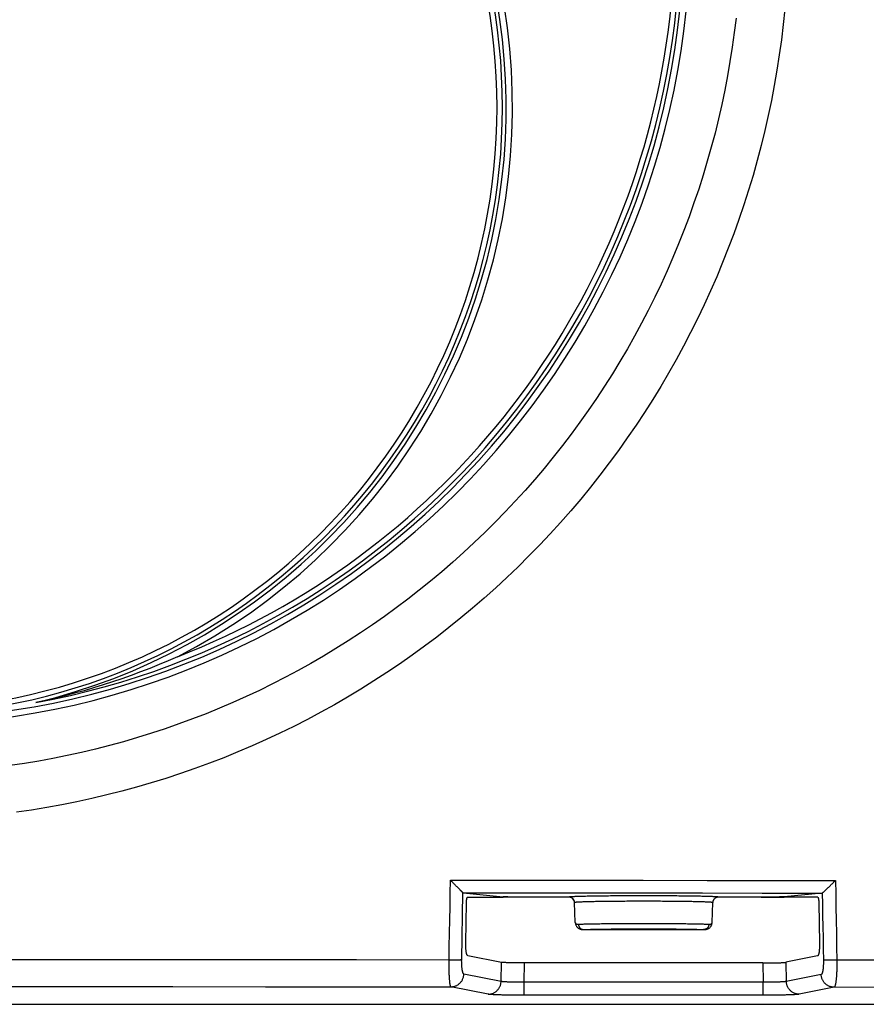
# Model space of a CAD drawing. Units: inches. Extents: x 64612 to 65662, y -15152 to -14124.
# Drawn here: x 65196 to 65198, y -14722 to -14719 of the extents above; entities that cross this region are included whole.
import ezdxf

# ---------------------------------------------------------------- set-up
doc = ezdxf.new("R2010")
doc.units = ezdxf.units.IN
doc.header["$MEASUREMENT"] = 0
doc.layers.add('PIPE', color=5, linetype='Continuous')

msp = doc.modelspace()

# ---------------------------------------------------------------- linework, layer by layer
at = {"layer": 'PIPE', "color": 0}
for p, q in [((65196.9762, -14721.6406), (65196.9793, -14721.4621)), ((65196.9802, -14721.4626), (65197.0867, -14721.4731)), ((65196.992, -14721.474), (65197.0867, -14721.474)), ((65197.0867, -14721.4731), (65197.0867, -14721.4731)), ((65197.0867, -14721.474), (65197.0867, -14721.4731)), ((65197.1482, -14721.474), (65197.0867, -14721.474)), ((65197.2626, -14721.474), (65197.1482, -14721.474)), ((65197.7755, -14721.474), (65197.6611, -14721.474)), ((65197.7755, -14721.474), (65197.837, -14721.474)), ((65197.9376, -14721.4632), (65197.837, -14721.4731)), ((65197.837, -14721.4731), (65197.837, -14721.474)), ((65197.926, -14721.474), (65197.837, -14721.474)), ((65196.9871, -14721.5962), (65196.9889, -14721.4896)), ((65197.2794, -14721.5418), (65197.2775, -14721.4885)), ((65197.2775, -14721.4885), (65197.2775, -14721.4885)), ((65197.6443, -14721.5418), (65197.6461, -14721.4885)), ((65197.6461, -14721.4885), (65197.6461, -14721.4885)), ((65197.929, -14721.4896), (65197.9309, -14721.5973)), ((65197.2794, -14721.5418), (65197.2794, -14721.5418)), ((65197.6443, -14721.5418), (65197.6443, -14721.5418)), ((65197.3008, -14721.5607), (65197.302, -14721.5606)), ((65197.3008, -14721.5607), (65197.3008, -14721.5607)), ((65197.3009, -14721.5607), (65197.302, -14721.5607)), ((65197.302, -14721.5606), (65197.6217, -14721.5606)), ((65197.302, -14721.5607), (65197.6217, -14721.5607)), ((65197.6217, -14721.5606), (65197.6229, -14721.5607)), ((65197.6217, -14721.5607), (65197.6228, -14721.5607)), ((65197.6229, -14721.5607), (65197.6229, -14721.5607)), ((65196.9922, -14721.6299), (65197.0825, -14721.6479)), ((65197.9258, -14721.631), (65197.8411, -14721.6479)), ((65197.0813, -14721.6989), (65197.0825, -14721.6479)), ((65197.1428, -14721.7009), (65197.144, -14721.6497)), ((65197.7796, -14721.6497), (65197.144, -14721.6497)), ((65197.7796, -14721.6497), (65197.7808, -14721.7009)), ((65197.8411, -14721.6479), (65197.8423, -14721.6989)), ((65197.0813, -14721.6989), (65196.9821, -14721.6792)), ((65197.9354, -14721.6804), (65197.8423, -14721.6989)), ((65197.7808, -14721.7009), (65197.1428, -14721.7009)), ((65197.0469, -14721.7331), (65196.9477, -14721.7133)), ((65197.7808, -14721.7359), (65197.1428, -14721.7359)), ((65197.9698, -14721.7146), (65197.8768, -14721.7331)), ((65189.9406, -14721.76), (65200.9847, -14721.76)), ((65191.0522, -14721.76), (65199.8732, -14721.76))]:
    msp.add_line(p, q, dxfattribs=at)
for points in [[(65197.8384, -14719.104), (65197.8342, -14719.145), (65197.8292, -14719.1858), (65197.8236, -14719.2266), (65197.8172, -14719.2672), (65197.8102, -14719.3078), (65197.8025, -14719.3481), (65197.794, -14719.3884), (65197.7849, -14719.4285), (65197.7751, -14719.4684), (65197.7646, -14719.5082), (65197.7535, -14719.5478), (65197.7417, -14719.5872), (65197.7291, -14719.6263), (65197.716, -14719.6653), (65197.7021, -14719.7039), (65197.6876, -14719.7424), (65197.6725, -14719.7806), (65197.6567, -14719.8185), (65197.6402, -14719.8562), (65197.6231, -14719.8935), (65197.6054, -14719.9306), (65197.587, -14719.9673), (65197.5681, -14720.0038), (65197.5484, -14720.0398), (65197.5282, -14720.0756), (65197.5074, -14720.111), (65197.486, -14720.146), (65197.4639, -14720.1806), (65197.4413, -14720.2149), (65197.4181, -14720.2487), (65197.3944, -14720.2822), (65197.37, -14720.3152), (65197.3451, -14720.3478), (65197.3197, -14720.38), (65197.2937, -14720.4118), (65197.2671, -14720.443), (65197.24, -14720.4739), (65197.2125, -14720.5042), (65197.1843, -14720.5341), (65197.1557, -14720.5635), (65197.1266, -14720.5923), (65197.097, -14720.6207), (65197.0669, -14720.6486), (65197.0364, -14720.6759), (65197.0054, -14720.7027), (65196.9739, -14720.729), (65196.942, -14720.7547), (65196.9097, -14720.7799), (65196.8769, -14720.8045), (65196.8437, -14720.8285), (65196.8101, -14720.852), (65196.7762, -14720.8749), (65196.7418, -14720.8972), (65196.7071, -14720.9188), (65196.672, -14720.9399), (65196.6365, -14720.9604), (65196.6007, -14720.9803), (65196.5646, -14720.9996), (65196.5281, -14721.0182), (65196.4914, -14721.0362), (65196.4543, -14721.0536), (65196.4169, -14721.0703), (65196.3792, -14721.0864), (65196.3413, -14721.1018), (65196.3031, -14721.1166), (65196.2647, -14721.1307), (65196.2261, -14721.1442), (65196.1872, -14721.157), (65196.1481, -14721.1691), (65196.1088, -14721.1805), (65196.0693, -14721.1913), (65196.0297, -14721.2014), (65195.9898, -14721.2108), (65195.9498, -14721.2195), (65195.9097, -14721.2275), (65195.8694, -14721.2349), (65195.829, -14721.2415), (65195.7885, -14721.2475)], [(65197.7081, -14719.1279), (65197.7034, -14719.1667), (65197.698, -14719.2053), (65197.692, -14719.2439), (65197.6853, -14719.2824), (65197.678, -14719.3207), (65197.67, -14719.3589), (65197.6614, -14719.3969), (65197.6521, -14719.4348), (65197.6421, -14719.4726), (65197.6316, -14719.5101), (65197.6203, -14719.5475), (65197.6085, -14719.5846), (65197.596, -14719.6215), (65197.5829, -14719.6583), (65197.5692, -14719.6947), (65197.5548, -14719.731), (65197.5398, -14719.767), (65197.5243, -14719.8027), (65197.5081, -14719.8381), (65197.4913, -14719.8733), (65197.4739, -14719.9081), (65197.4559, -14719.9427), (65197.4373, -14719.9769), (65197.4182, -14720.0108), (65197.3985, -14720.0444), (65197.3782, -14720.0776), (65197.3573, -14720.1105), (65197.3359, -14720.143), (65197.3139, -14720.1751), (65197.2914, -14720.2068), (65197.2684, -14720.2382), (65197.2448, -14720.2691), (65197.2207, -14720.2996), (65197.1961, -14720.3298), (65197.171, -14720.3594), (65197.1453, -14720.3887), (65197.1192, -14720.4175), (65197.0926, -14720.4458), (65197.0655, -14720.4737), (65197.0379, -14720.5011), (65197.0099, -14720.528), (65196.9814, -14720.5544), (65196.9525, -14720.5804), (65196.9232, -14720.6058), (65196.8934, -14720.6307), (65196.8632, -14720.6551), (65196.8325, -14720.679), (65196.8015, -14720.7023), (65196.7701, -14720.7251), (65196.7383, -14720.7474), (65196.7061, -14720.7691), (65196.6736, -14720.7903), (65196.6407, -14720.8108), (65196.6075, -14720.8308), (65196.574, -14720.8503), (65196.5401, -14720.8691), (65196.5059, -14720.8874), (65196.4713, -14720.9051), (65196.4365, -14720.9222), (65196.4014, -14720.9386), (65196.366, -14720.9545), (65196.3304, -14720.9698), (65196.2945, -14720.9844), (65196.2583, -14720.9984), (65196.222, -14721.0118), (65196.1854, -14721.0246), (65196.1486, -14721.0367), (65196.1116, -14721.0482), (65196.0744, -14721.0591), (65196.037, -14721.0693), (65195.9995, -14721.0789), (65195.9617, -14721.0878), (65195.9239, -14721.0961), (65195.8859, -14721.1037), (65195.8477, -14721.1107), (65195.8095, -14721.117), (65195.7711, -14721.1226)], [(65196.218, -14720.8326), (65196.1936, -14720.8432), (65196.1691, -14720.8535), (65196.1445, -14720.8635), (65196.1197, -14720.8731), (65196.0948, -14720.8823), (65196.0698, -14720.8912), (65196.0446, -14720.8997), (65196.0194, -14720.9078), (65195.9941, -14720.9156), (65195.9687, -14720.923), (65195.9432, -14720.93), (65195.9176, -14720.9367), (65195.8919, -14720.943), (65195.8662, -14720.949), (65195.8404, -14720.9545)], [(65196.9426, -14721.641), (65196.9432, -14721.6056), (65196.9439, -14721.5703), (65196.9445, -14721.5349), (65196.9451, -14721.4995), (65196.9457, -14721.4642), (65196.9464, -14721.4288)], [(65196.9464, -14721.4288), (65197.1176, -14721.4289), (65197.2888, -14721.429), (65197.46, -14721.4291), (65197.6312, -14721.4292), (65197.8024, -14721.4293), (65197.9735, -14721.4294)], [(65196.9793, -14721.4621), (65196.979, -14721.4618), (65196.9786, -14721.4615), (65196.9782, -14721.4611), (65196.9778, -14721.4606), (65196.9773, -14721.4601), (65196.9767, -14721.4595), (65196.9761, -14721.4589), (65196.9755, -14721.4583), (65196.9748, -14721.4576), (65196.9741, -14721.4569), (65196.9734, -14721.4562), (65196.9726, -14721.4554), (65196.9718, -14721.4546), (65196.971, -14721.4538), (65196.9702, -14721.453), (65196.9693, -14721.4521), (65196.9684, -14721.4512), (65196.9675, -14721.4503), (65196.9666, -14721.4494), (65196.9657, -14721.4484), (65196.9647, -14721.4475), (65196.9638, -14721.4465), (65196.9628, -14721.4455), (65196.9618, -14721.4445), (65196.9608, -14721.4435), (65196.9598, -14721.4425), (65196.9588, -14721.4415), (65196.9578, -14721.4404), (65196.9568, -14721.4394), (65196.9557, -14721.4383), (65196.9547, -14721.4373), (65196.9537, -14721.4362), (65196.9526, -14721.4352), (65196.9516, -14721.4341), (65196.9505, -14721.4331), (65196.9495, -14721.432), (65196.9484, -14721.4309), (65196.9474, -14721.4299), (65196.9464, -14721.4288)], [(65197.9381, -14721.463), (65197.9384, -14721.4628), (65197.9388, -14721.4626), (65197.9392, -14721.4623), (65197.9396, -14721.4619), (65197.9401, -14721.4615), (65197.9407, -14721.4611), (65197.9413, -14721.4606), (65197.9419, -14721.46), (65197.9426, -14721.4594), (65197.9433, -14721.4588), (65197.944, -14721.4582), (65197.9447, -14721.4575), (65197.9455, -14721.4568), (65197.9463, -14721.456), (65197.9472, -14721.4553), (65197.948, -14721.4545), (65197.9489, -14721.4537), (65197.9498, -14721.4528), (65197.9507, -14721.452), (65197.9516, -14721.4511), (65197.9525, -14721.4502), (65197.9534, -14721.4493), (65197.9544, -14721.4484), (65197.9554, -14721.4475), (65197.9563, -14721.4465), (65197.9573, -14721.4456), (65197.9583, -14721.4446), (65197.9593, -14721.4436), (65197.9603, -14721.4426), (65197.9613, -14721.4416), (65197.9623, -14721.4406), (65197.9633, -14721.4396), (65197.9644, -14721.4386), (65197.9654, -14721.4376), (65197.9664, -14721.4366), (65197.9674, -14721.4356), (65197.9684, -14721.4345), (65197.9695, -14721.4335), (65197.9705, -14721.4325), (65197.9715, -14721.4315), (65197.9725, -14721.4304), (65197.9735, -14721.4294)], [(65197.9735, -14721.4294), (65197.9741, -14721.4649), (65197.9747, -14721.5004), (65197.9753, -14721.5358), (65197.976, -14721.5713), (65197.9766, -14721.6068), (65197.9772, -14721.6423)], [(65196.9802, -14721.4626), (65196.9801, -14721.4626), (65196.98, -14721.4625), (65196.9799, -14721.4625), (65196.9798, -14721.4625), (65196.9797, -14721.4624), (65196.9796, -14721.4624), (65196.9795, -14721.4623), (65196.9794, -14721.4622), (65196.9793, -14721.4621)], [(65196.9802, -14721.4626), (65197.1398, -14721.4627), (65197.2994, -14721.4627), (65197.459, -14721.4628), (65197.6186, -14721.4629), (65197.7781, -14721.463), (65197.9376, -14721.4632)], [(65196.9889, -14721.4896), (65196.9889, -14721.4888), (65196.989, -14721.488), (65196.989, -14721.4872), (65196.989, -14721.4864), (65196.9891, -14721.4856), (65196.9891, -14721.4849), (65196.9892, -14721.4841), (65196.9893, -14721.4834), (65196.9893, -14721.4826), (65196.9894, -14721.4819), (65196.9895, -14721.4812), (65196.9896, -14721.4806), (65196.9897, -14721.4799), (65196.9898, -14721.4793), (65196.9899, -14721.4787), (65196.99, -14721.4781), (65196.9902, -14721.4776), (65196.9903, -14721.4771), (65196.9904, -14721.4766), (65196.9905, -14721.4762), (65196.9907, -14721.4758), (65196.9908, -14721.4754), (65196.9909, -14721.4751), (65196.9911, -14721.4748), (65196.9912, -14721.4746), (65196.9914, -14721.4744), (65196.9915, -14721.4742), (65196.9917, -14721.4741), (65196.9918, -14721.4741), (65196.992, -14721.474)], [(65197.1482, -14721.474), (65197.1455, -14721.474), (65197.1429, -14721.474), (65197.1403, -14721.474), (65197.1377, -14721.474), (65197.1351, -14721.474), (65197.1325, -14721.474), (65197.13, -14721.474), (65197.1274, -14721.474), (65197.125, -14721.474), (65197.1225, -14721.4739), (65197.1201, -14721.4739), (65197.1178, -14721.4739), (65197.1155, -14721.4739), (65197.1133, -14721.4739), (65197.1111, -14721.4738), (65197.1091, -14721.4738), (65197.107, -14721.4738), (65197.1051, -14721.4737), (65197.1032, -14721.4737), (65197.1014, -14721.4737), (65197.0997, -14721.4736), (65197.0981, -14721.4736), (65197.0965, -14721.4736), (65197.0951, -14721.4735), (65197.0938, -14721.4735), (65197.0925, -14721.4734), (65197.0914, -14721.4734), (65197.0903, -14721.4734), (65197.0894, -14721.4733), (65197.0885, -14721.4733), (65197.0878, -14721.4732), (65197.0872, -14721.4732), (65197.0867, -14721.4731)], [(65197.4618, -14721.4706), (65197.4558, -14721.4706), (65197.4497, -14721.4706), (65197.4436, -14721.4706), (65197.4375, -14721.4706), (65197.4315, -14721.4706), (65197.4254, -14721.4706), (65197.4194, -14721.4706), (65197.4134, -14721.4707), (65197.4075, -14721.4707), (65197.4016, -14721.4707), (65197.3957, -14721.4708), (65197.39, -14721.4708), (65197.3843, -14721.4708), (65197.3787, -14721.4709), (65197.3731, -14721.4709), (65197.3677, -14721.471), (65197.3623, -14721.471), (65197.3571, -14721.4711), (65197.3519, -14721.4711), (65197.3468, -14721.4712), (65197.3419, -14721.4713), (65197.337, -14721.4713), (65197.3323, -14721.4714), (65197.3277, -14721.4715), (65197.3232, -14721.4715), (65197.3189, -14721.4716), (65197.3147, -14721.4717), (65197.3106, -14721.4718), (65197.3067, -14721.4719), (65197.3029, -14721.4719), (65197.2993, -14721.472), (65197.2958, -14721.4721), (65197.2925, -14721.4722), (65197.2893, -14721.4723), (65197.2863, -14721.4724), (65197.2835, -14721.4725), (65197.2809, -14721.4726), (65197.2784, -14721.4727), (65197.2761, -14721.4728), (65197.2739, -14721.4729), (65197.272, -14721.473), (65197.2702, -14721.4731), (65197.2686, -14721.4732), (65197.2672, -14721.4733), (65197.266, -14721.4734), (65197.2649, -14721.4735), (65197.2641, -14721.4736), (65197.2634, -14721.4737), (65197.2629, -14721.4738), (65197.2627, -14721.4739), (65197.2626, -14721.474)], [(65197.2635, -14721.4741), (65197.2634, -14721.4741), (65197.2626, -14721.474)], [(65197.2775, -14721.4876), (65197.2774, -14721.4868), (65197.2772, -14721.486), (65197.277, -14721.4851), (65197.2768, -14721.4843), (65197.2765, -14721.4835), (65197.2762, -14721.4827), (65197.2758, -14721.482), (65197.2754, -14721.4812), (65197.2749, -14721.4805), (65197.2744, -14721.4798), (65197.2739, -14721.4792), (65197.2733, -14721.4786), (65197.2727, -14721.478), (65197.272, -14721.4774), (65197.2713, -14721.4769), (65197.2706, -14721.4764), (65197.2699, -14721.476), (65197.2691, -14721.4756), (65197.2684, -14721.4752), (65197.2676, -14721.4749), (65197.2668, -14721.4746), (65197.2659, -14721.4744), (65197.2651, -14721.4743), (65197.2643, -14721.4741), (65197.2635, -14721.4741)], [(65197.6611, -14721.474), (65197.661, -14721.4739), (65197.6607, -14721.4738), (65197.6603, -14721.4737), (65197.6596, -14721.4736), (65197.6587, -14721.4735), (65197.6577, -14721.4734), (65197.6565, -14721.4733), (65197.6551, -14721.4732), (65197.6535, -14721.4731), (65197.6517, -14721.473), (65197.6497, -14721.4729), (65197.6476, -14721.4728), (65197.6453, -14721.4727), (65197.6428, -14721.4726), (65197.6402, -14721.4725), (65197.6373, -14721.4724), (65197.6344, -14721.4723), (65197.6312, -14721.4722), (65197.6279, -14721.4721), (65197.6244, -14721.472), (65197.6208, -14721.4719), (65197.617, -14721.4719), (65197.6131, -14721.4718), (65197.609, -14721.4717), (65197.6048, -14721.4716), (65197.6005, -14721.4715), (65197.596, -14721.4715), (65197.5914, -14721.4714), (65197.5866, -14721.4713), (65197.5818, -14721.4713), (65197.5769, -14721.4712), (65197.5718, -14721.4711), (65197.5666, -14721.4711), (65197.5614, -14721.471), (65197.556, -14721.471), (65197.5505, -14721.4709), (65197.545, -14721.4709), (65197.5394, -14721.4708), (65197.5337, -14721.4708), (65197.5279, -14721.4708), (65197.5221, -14721.4707), (65197.5162, -14721.4707), (65197.5103, -14721.4707), (65197.5043, -14721.4706), (65197.4982, -14721.4706), (65197.4922, -14721.4706), (65197.4861, -14721.4706), (65197.4801, -14721.4706), (65197.474, -14721.4706), (65197.4679, -14721.4706), (65197.4618, -14721.4706)], [(65197.6611, -14721.474), (65197.6603, -14721.4741), (65197.6594, -14721.4741), (65197.6586, -14721.4743), (65197.6577, -14721.4744), (65197.6569, -14721.4746), (65197.6561, -14721.4749), (65197.6553, -14721.4752), (65197.6545, -14721.4756), (65197.6538, -14721.476), (65197.6531, -14721.4764), (65197.6523, -14721.4769), (65197.6517, -14721.4774), (65197.651, -14721.478), (65197.6504, -14721.4786), (65197.6498, -14721.4792), (65197.6493, -14721.4798), (65197.6488, -14721.4805), (65197.6483, -14721.4812), (65197.6479, -14721.482), (65197.6475, -14721.4827), (65197.6472, -14721.4835), (65197.6469, -14721.4843), (65197.6466, -14721.4851), (65197.6465, -14721.486), (65197.6463, -14721.4868), (65197.6462, -14721.4877), (65197.6461, -14721.4885)], [(65197.8351, -14721.4733), (65197.8343, -14721.4733), (65197.8334, -14721.4734), (65197.8323, -14721.4734), (65197.8312, -14721.4734), (65197.8299, -14721.4735), (65197.8286, -14721.4735), (65197.8271, -14721.4736), (65197.8256, -14721.4736), (65197.824, -14721.4736), (65197.8223, -14721.4737), (65197.8205, -14721.4737), (65197.8186, -14721.4737), (65197.8167, -14721.4738), (65197.8146, -14721.4738), (65197.8125, -14721.4738), (65197.8104, -14721.4739), (65197.8082, -14721.4739), (65197.8059, -14721.4739), (65197.8035, -14721.4739), (65197.8011, -14721.4739), (65197.7987, -14721.474), (65197.7962, -14721.474), (65197.7937, -14721.474), (65197.7912, -14721.474), (65197.7886, -14721.474), (65197.786, -14721.474), (65197.7834, -14721.474), (65197.7808, -14721.474), (65197.7781, -14721.474), (65197.7755, -14721.474)], [(65197.837, -14721.4731), (65197.8365, -14721.4732), (65197.8359, -14721.4732), (65197.8351, -14721.4733)], [(65197.926, -14721.474), (65197.9262, -14721.4741), (65197.9263, -14721.4741), (65197.9264, -14721.4742), (65197.9266, -14721.4744), (65197.9267, -14721.4746), (65197.9269, -14721.4748), (65197.927, -14721.4751), (65197.9271, -14721.4754), (65197.9273, -14721.4758), (65197.9274, -14721.4761), (65197.9275, -14721.4766), (65197.9277, -14721.477), (65197.9278, -14721.4775), (65197.9279, -14721.4781), (65197.928, -14721.4786), (65197.9281, -14721.4792), (65197.9282, -14721.4799), (65197.9283, -14721.4805), (65197.9284, -14721.4812), (65197.9285, -14721.4819), (65197.9286, -14721.4826), (65197.9287, -14721.4833), (65197.9287, -14721.4841), (65197.9288, -14721.4848), (65197.9289, -14721.4856), (65197.9289, -14721.4864), (65197.9289, -14721.4872), (65197.929, -14721.488), (65197.929, -14721.4888), (65197.929, -14721.4896)], [(65197.9381, -14721.463), (65197.9381, -14721.463), (65197.938, -14721.4631), (65197.938, -14721.4631), (65197.9379, -14721.4631), (65197.9379, -14721.4631), (65197.9378, -14721.4631), (65197.9377, -14721.4631), (65197.9377, -14721.4632), (65197.9376, -14721.4632)], [(65197.9381, -14721.463), (65197.9386, -14721.4928), (65197.9392, -14721.5227), (65197.9397, -14721.5525), (65197.9402, -14721.5823), (65197.9407, -14721.6121), (65197.9412, -14721.6419)], [(65197.4618, -14721.485), (65197.4562, -14721.485), (65197.4506, -14721.485), (65197.445, -14721.4851), (65197.4394, -14721.4851), (65197.4337, -14721.4851), (65197.4281, -14721.4851), (65197.4226, -14721.4851), (65197.417, -14721.4851), (65197.4115, -14721.4852), (65197.4061, -14721.4852), (65197.4007, -14721.4852), (65197.3953, -14721.4853), (65197.3901, -14721.4853), (65197.3849, -14721.4854), (65197.3798, -14721.4854), (65197.3747, -14721.4855), (65197.3698, -14721.4855), (65197.3649, -14721.4856), (65197.3601, -14721.4856), (65197.3554, -14721.4857), (65197.3508, -14721.4857), (65197.3464, -14721.4858), (65197.342, -14721.4859), (65197.3377, -14721.4859), (65197.3336, -14721.486), (65197.3296, -14721.4861), (65197.3257, -14721.4862), (65197.3219, -14721.4863), (65197.3183, -14721.4863), (65197.3148, -14721.4864), (65197.3114, -14721.4865), (65197.3082, -14721.4866), (65197.3052, -14721.4867), (65197.3023, -14721.4868), (65197.2995, -14721.4869), (65197.2969, -14721.487), (65197.2944, -14721.4871), (65197.2921, -14721.4872), (65197.29, -14721.4873), (65197.288, -14721.4874), (65197.2862, -14721.4875), (65197.2846, -14721.4876), (65197.2831, -14721.4877), (65197.2818, -14721.4878), (65197.2807, -14721.4879), (65197.2797, -14721.488), (65197.2789, -14721.4881), (65197.2783, -14721.4882), (65197.2779, -14721.4883), (65197.2776, -14721.4884), (65197.2775, -14721.4885)], [(65197.2775, -14721.4885), (65197.2775, -14721.4877), (65197.2775, -14721.4876)], [(65197.6461, -14721.4885), (65197.6461, -14721.4884), (65197.6458, -14721.4883), (65197.6454, -14721.4882), (65197.6447, -14721.4881), (65197.644, -14721.488), (65197.643, -14721.4879), (65197.6419, -14721.4878), (65197.6406, -14721.4877), (65197.6391, -14721.4876), (65197.6375, -14721.4875), (65197.6357, -14721.4874), (65197.6337, -14721.4873), (65197.6316, -14721.4872), (65197.6293, -14721.4871), (65197.6268, -14721.487), (65197.6242, -14721.4869), (65197.6214, -14721.4868), (65197.6185, -14721.4867), (65197.6154, -14721.4866), (65197.6122, -14721.4865), (65197.6089, -14721.4864), (65197.6054, -14721.4863), (65197.6018, -14721.4863), (65197.598, -14721.4862), (65197.5941, -14721.4861), (65197.5901, -14721.486), (65197.5859, -14721.4859), (65197.5817, -14721.4859), (65197.5773, -14721.4858), (65197.5728, -14721.4857), (65197.5682, -14721.4857), (65197.5636, -14721.4856), (65197.5588, -14721.4856), (65197.5539, -14721.4855), (65197.549, -14721.4855), (65197.5439, -14721.4854), (65197.5388, -14721.4854), (65197.5336, -14721.4853), (65197.5283, -14721.4853), (65197.523, -14721.4852), (65197.5176, -14721.4852), (65197.5121, -14721.4852), (65197.5066, -14721.4851), (65197.5011, -14721.4851), (65197.4955, -14721.4851), (65197.4899, -14721.4851), (65197.4843, -14721.4851), (65197.4787, -14721.4851), (65197.4731, -14721.485), (65197.4675, -14721.485), (65197.4618, -14721.485)], [(65197.2794, -14721.5418), (65197.2794, -14721.5425), (65197.2796, -14721.5438), (65197.2798, -14721.5451), (65197.2801, -14721.5464), (65197.2805, -14721.5477), (65197.281, -14721.5489), (65197.2815, -14721.5501), (65197.2822, -14721.5513), (65197.2829, -14721.5524), (65197.2838, -14721.5535), (65197.2847, -14721.5545), (65197.2857, -14721.5555), (65197.2868, -14721.5564), (65197.2879, -14721.5572), (65197.289, -14721.5579), (65197.2902, -14721.5585), (65197.2914, -14721.559), (65197.2927, -14721.5595), (65197.2939, -14721.5598), (65197.2951, -14721.5601), (65197.2964, -14721.5604), (65197.2976, -14721.5605), (65197.2988, -14721.5606), (65197.3, -14721.5607), (65197.3008, -14721.5607)], [(65197.2794, -14721.5418), (65197.2794, -14721.5423), (65197.2796, -14721.543), (65197.2799, -14721.5437), (65197.2803, -14721.5443), (65197.2808, -14721.5448), (65197.2814, -14721.5452), (65197.2821, -14721.5456), (65197.283, -14721.5459), (65197.284, -14721.5461), (65197.2851, -14721.5462), (65197.2863, -14721.5462), (65197.2877, -14721.5462)], [(65197.2877, -14721.5462), (65197.2894, -14721.5461), (65197.2912, -14721.546), (65197.2933, -14721.5459), (65197.2954, -14721.5458), (65197.2978, -14721.5458), (65197.3002, -14721.5457), (65197.3029, -14721.5456), (65197.3056, -14721.5455), (65197.3085, -14721.5455), (65197.3116, -14721.5454), (65197.3148, -14721.5453), (65197.3181, -14721.5452), (65197.3216, -14721.5452), (65197.3252, -14721.5451), (65197.3289, -14721.545), (65197.3327, -14721.545), (65197.3367, -14721.5449), (65197.3407, -14721.5449), (65197.3449, -14721.5448), (65197.3492, -14721.5447), (65197.3536, -14721.5447), (65197.3581, -14721.5446), (65197.3627, -14721.5446), (65197.3673, -14721.5445), (65197.3721, -14721.5445), (65197.377, -14721.5445), (65197.3819, -14721.5444), (65197.3869, -14721.5444), (65197.3919, -14721.5443), (65197.3971, -14721.5443), (65197.4023, -14721.5443), (65197.4075, -14721.5442), (65197.4128, -14721.5442), (65197.4181, -14721.5442), (65197.4235, -14721.5442), (65197.4289, -14721.5442), (65197.4344, -14721.5441), (65197.4398, -14721.5441), (65197.4453, -14721.5441), (65197.4508, -14721.5441), (65197.4563, -14721.5441), (65197.4618, -14721.5441)], [(65197.2877, -14721.5462), (65197.2877, -14721.5471), (65197.2879, -14721.5481), (65197.288, -14721.549), (65197.2883, -14721.5499), (65197.2886, -14721.5508), (65197.2889, -14721.5517), (65197.2893, -14721.5526), (65197.2898, -14721.5534), (65197.2903, -14721.5542), (65197.2908, -14721.555), (65197.2914, -14721.5557), (65197.2921, -14721.5564), (65197.2927, -14721.5571), (65197.2935, -14721.5576), (65197.2942, -14721.5582), (65197.295, -14721.5587), (65197.2958, -14721.5591), (65197.2966, -14721.5595), (65197.2975, -14721.5599), (65197.2984, -14721.5601), (65197.2993, -14721.5604), (65197.3002, -14721.5605), (65197.3011, -14721.5606), (65197.302, -14721.5606)], [(65197.4618, -14721.5441), (65197.4674, -14721.5441), (65197.4729, -14721.5441), (65197.4784, -14721.5441), (65197.4839, -14721.5441), (65197.4893, -14721.5441), (65197.4948, -14721.5442), (65197.5002, -14721.5442), (65197.5056, -14721.5442), (65197.5109, -14721.5442), (65197.5162, -14721.5442), (65197.5214, -14721.5443), (65197.5266, -14721.5443), (65197.5317, -14721.5443), (65197.5368, -14721.5444), (65197.5418, -14721.5444), (65197.5467, -14721.5445), (65197.5516, -14721.5445), (65197.5563, -14721.5445), (65197.561, -14721.5446), (65197.5656, -14721.5446), (65197.5701, -14721.5447), (65197.5745, -14721.5447), (65197.5788, -14721.5448), (65197.5829, -14721.5449), (65197.587, -14721.5449), (65197.591, -14721.545), (65197.5948, -14721.545), (65197.5985, -14721.5451), (65197.6021, -14721.5452), (65197.6056, -14721.5452), (65197.6089, -14721.5453), (65197.6121, -14721.5454), (65197.6151, -14721.5455), (65197.6181, -14721.5455), (65197.6208, -14721.5456), (65197.6234, -14721.5457), (65197.6259, -14721.5458), (65197.6283, -14721.5458), (65197.6304, -14721.5459), (65197.6324, -14721.546), (65197.6343, -14721.5461), (65197.636, -14721.5462)], [(65197.636, -14721.5462), (65197.6359, -14721.5471), (65197.6358, -14721.5481), (65197.6356, -14721.549), (65197.6354, -14721.5499), (65197.6351, -14721.5508), (65197.6348, -14721.5517), (65197.6344, -14721.5526), (65197.6339, -14721.5534), (65197.6334, -14721.5542), (65197.6329, -14721.555), (65197.6323, -14721.5557), (65197.6316, -14721.5564), (65197.6309, -14721.5571), (65197.6302, -14721.5576), (65197.6295, -14721.5582), (65197.6287, -14721.5587), (65197.6279, -14721.5591), (65197.627, -14721.5595), (65197.6262, -14721.5599), (65197.6253, -14721.5601), (65197.6244, -14721.5604), (65197.6235, -14721.5605), (65197.6226, -14721.5606), (65197.6217, -14721.5606)], [(65197.6249, -14721.5606), (65197.6261, -14721.5605), (65197.6273, -14721.5604), (65197.6286, -14721.5601), (65197.6298, -14721.5598), (65197.631, -14721.5595), (65197.6322, -14721.559), (65197.6335, -14721.5585), (65197.6347, -14721.5579), (65197.6358, -14721.5572), (65197.6369, -14721.5564), (65197.638, -14721.5555), (65197.639, -14721.5545), (65197.6399, -14721.5535), (65197.6407, -14721.5524), (65197.6415, -14721.5513), (65197.6422, -14721.5501), (65197.6427, -14721.5489), (65197.6432, -14721.5477), (65197.6436, -14721.5464), (65197.6439, -14721.5451), (65197.6441, -14721.5438), (65197.6442, -14721.5425), (65197.6443, -14721.5418)], [(65197.636, -14721.5462), (65197.6374, -14721.5462), (65197.6386, -14721.5462), (65197.6397, -14721.5461), (65197.6407, -14721.5459), (65197.6415, -14721.5456), (65197.6423, -14721.5452), (65197.6429, -14721.5448), (65197.6434, -14721.5443), (65197.6438, -14721.5437), (65197.6441, -14721.543), (65197.6442, -14721.5423), (65197.6443, -14721.5418)], [(65197.302, -14721.5606), (65197.3036, -14721.5606), (65197.3053, -14721.5605), (65197.3071, -14721.5604), (65197.3091, -14721.5603), (65197.3112, -14721.5602), (65197.3135, -14721.5602), (65197.3159, -14721.5601), (65197.3185, -14721.56), (65197.3211, -14721.5599), (65197.3239, -14721.5598), (65197.3269, -14721.5598), (65197.3299, -14721.5597), (65197.3331, -14721.5596), (65197.3364, -14721.5596), (65197.3398, -14721.5595), (65197.3433, -14721.5594), (65197.347, -14721.5594), (65197.3507, -14721.5593), (65197.3545, -14721.5593), (65197.3585, -14721.5592), (65197.3625, -14721.5592), (65197.3666, -14721.5591), (65197.3708, -14721.5591), (65197.3751, -14721.559), (65197.3795, -14721.559), (65197.3839, -14721.5589), (65197.3884, -14721.5589), (65197.393, -14721.5588), (65197.3977, -14721.5588), (65197.4024, -14721.5588), (65197.4071, -14721.5587), (65197.412, -14721.5587), (65197.4168, -14721.5587), (65197.4217, -14721.5587), (65197.4267, -14721.5586), (65197.4316, -14721.5586), (65197.4366, -14721.5586), (65197.4416, -14721.5586), (65197.4467, -14721.5586), (65197.4517, -14721.5586), (65197.4568, -14721.5586), (65197.4618, -14721.5586)], [(65197.4618, -14721.5586), (65197.4669, -14721.5586), (65197.472, -14721.5586), (65197.477, -14721.5586), (65197.482, -14721.5586), (65197.4871, -14721.5586), (65197.4921, -14721.5586), (65197.497, -14721.5586), (65197.502, -14721.5587), (65197.5069, -14721.5587), (65197.5117, -14721.5587), (65197.5165, -14721.5587), (65197.5213, -14721.5588), (65197.526, -14721.5588), (65197.5307, -14721.5588), (65197.5352, -14721.5589), (65197.5398, -14721.5589), (65197.5442, -14721.559), (65197.5486, -14721.559), (65197.5529, -14721.5591), (65197.5571, -14721.5591), (65197.5612, -14721.5592), (65197.5652, -14721.5592), (65197.5692, -14721.5593), (65197.573, -14721.5593), (65197.5767, -14721.5594), (65197.5804, -14721.5594), (65197.5839, -14721.5595), (65197.5873, -14721.5596), (65197.5906, -14721.5596), (65197.5937, -14721.5597), (65197.5968, -14721.5598), (65197.5997, -14721.5598), (65197.6025, -14721.5599), (65197.6052, -14721.56), (65197.6078, -14721.5601), (65197.6102, -14721.5602), (65197.6124, -14721.5602), (65197.6146, -14721.5603), (65197.6166, -14721.5604), (65197.6184, -14721.5605), (65197.6201, -14721.5606), (65197.6217, -14721.5606)], [(65197.6229, -14721.5607), (65197.6236, -14721.5607), (65197.6249, -14721.5606)], [(65196.9922, -14721.6299), (65196.992, -14721.6298), (65196.9917, -14721.6297), (65196.9914, -14721.6294), (65196.9911, -14721.6291), (65196.9909, -14721.6287), (65196.9906, -14721.6283), (65196.9903, -14721.6277), (65196.9901, -14721.6271), (65196.9899, -14721.6265), (65196.9896, -14721.6258), (65196.9894, -14721.625), (65196.9892, -14721.6241), (65196.989, -14721.6232), (65196.9888, -14721.6222), (65196.9886, -14721.6212), (65196.9884, -14721.6201), (65196.9882, -14721.619), (65196.988, -14721.6178), (65196.9879, -14721.6166), (65196.9878, -14721.6153), (65196.9876, -14721.614), (65196.9875, -14721.6126), (65196.9874, -14721.6113), (65196.9873, -14721.6099), (65196.9872, -14721.6084), (65196.9872, -14721.6069), (65196.9871, -14721.6055), (65196.9871, -14721.6039), (65196.9871, -14721.6024), (65196.987, -14721.6008), (65196.987, -14721.5993), (65196.987, -14721.5977), (65196.9871, -14721.5962)], [(65197.9309, -14721.5973), (65197.9309, -14721.5989), (65197.9309, -14721.6005), (65197.9309, -14721.602), (65197.9309, -14721.6036), (65197.9309, -14721.6051), (65197.9308, -14721.6066), (65197.9308, -14721.6081), (65197.9307, -14721.6096), (65197.9306, -14721.6111), (65197.9305, -14721.6125), (65197.9304, -14721.6139), (65197.9303, -14721.6152), (65197.9302, -14721.6165), (65197.93, -14721.6178), (65197.9299, -14721.619), (65197.9297, -14721.6202), (65197.9296, -14721.6213), (65197.9294, -14721.6224), (65197.9292, -14721.6234), (65197.929, -14721.6244), (65197.9288, -14721.6253), (65197.9286, -14721.6262), (65197.9283, -14721.6269), (65197.9281, -14721.6277), (65197.9279, -14721.6283), (65197.9276, -14721.6289), (65197.9274, -14721.6294), (65197.9271, -14721.6299), (65197.9268, -14721.6303), (65197.9266, -14721.6306), (65197.9263, -14721.6308), (65197.926, -14721.631), (65197.9258, -14721.631)], [(65195.4627, -14721.6404), (65195.7094, -14721.6404), (65195.9561, -14721.6404), (65196.2027, -14721.6405), (65196.4494, -14721.6406), (65196.696, -14721.6408), (65196.9426, -14721.641)], [(65196.9426, -14721.641), (65196.9444, -14721.641), (65196.9462, -14721.6411), (65196.9479, -14721.6411), (65196.9497, -14721.6411), (65196.9514, -14721.6411), (65196.9531, -14721.6411), (65196.9547, -14721.6411), (65196.9564, -14721.6411), (65196.958, -14721.6411), (65196.9595, -14721.6411), (65196.961, -14721.6411), (65196.9625, -14721.6411), (65196.9639, -14721.6411), (65196.9652, -14721.6411), (65196.9665, -14721.6411), (65196.9677, -14721.6411), (65196.9689, -14721.641), (65196.97, -14721.641), (65196.971, -14721.641), (65196.9719, -14721.6409), (65196.9728, -14721.6409), (65196.9735, -14721.6409), (65196.9742, -14721.6408), (65196.9749, -14721.6408), (65196.9754, -14721.6407), (65196.9758, -14721.6407), (65196.9762, -14721.6406)], [(65196.9477, -14721.7133), (65196.9474, -14721.7132), (65196.9472, -14721.7129), (65196.9469, -14721.7125), (65196.9467, -14721.712), (65196.9465, -14721.7114), (65196.9463, -14721.7107), (65196.9461, -14721.7099), (65196.9458, -14721.709), (65196.9456, -14721.708), (65196.9454, -14721.7068), (65196.9452, -14721.7056), (65196.945, -14721.7043), (65196.9448, -14721.7028), (65196.9447, -14721.7013), (65196.9445, -14721.6997), (65196.9443, -14721.698), (65196.9442, -14721.6962), (65196.944, -14721.6943), (65196.9438, -14721.6923), (65196.9437, -14721.6903), (65196.9436, -14721.6882), (65196.9434, -14721.686), (65196.9433, -14721.6837), (65196.9432, -14721.6814), (65196.9431, -14721.679), (65196.943, -14721.6765), (65196.9429, -14721.674), (65196.9429, -14721.6715), (65196.9428, -14721.6689), (65196.9427, -14721.6662), (65196.9427, -14721.6635), (65196.9426, -14721.6608), (65196.9426, -14721.658), (65196.9426, -14721.6552), (65196.9426, -14721.6524), (65196.9426, -14721.6496), (65196.9426, -14721.6467), (65196.9426, -14721.6439), (65196.9426, -14721.641)], [(65196.9821, -14721.6792), (65196.9818, -14721.6791), (65196.9816, -14721.6789), (65196.9813, -14721.6787), (65196.981, -14721.6785), (65196.9808, -14721.6782), (65196.9805, -14721.6778), (65196.9803, -14721.6773), (65196.98, -14721.6769), (65196.9798, -14721.6763), (65196.9795, -14721.6757), (65196.9793, -14721.675), (65196.9791, -14721.6743), (65196.9789, -14721.6736), (65196.9786, -14721.6728), (65196.9784, -14721.6719), (65196.9782, -14721.671), (65196.978, -14721.67), (65196.9779, -14721.669), (65196.9777, -14721.668), (65196.9775, -14721.6669), (65196.9774, -14721.6658), (65196.9772, -14721.6646), (65196.9771, -14721.6634), (65196.9769, -14721.6621), (65196.9768, -14721.6609), (65196.9767, -14721.6596), (65196.9766, -14721.6582), (65196.9765, -14721.6569), (65196.9764, -14721.6555), (65196.9764, -14721.6541), (65196.9763, -14721.6526), (65196.9762, -14721.6512), (65196.9762, -14721.6497), (65196.9762, -14721.6482), (65196.9762, -14721.6467), (65196.9761, -14721.6452), (65196.9761, -14721.6437), (65196.9762, -14721.6421), (65196.9762, -14721.6406)], [(65197.144, -14721.6497), (65197.1414, -14721.6497), (65197.1388, -14721.6497), (65197.1361, -14721.6497), (65197.1335, -14721.6497), (65197.1309, -14721.6496), (65197.1284, -14721.6496), (65197.1258, -14721.6496), (65197.1233, -14721.6496), (65197.1208, -14721.6495), (65197.1184, -14721.6495), (65197.116, -14721.6495), (65197.1137, -14721.6494), (65197.1114, -14721.6494), (65197.1092, -14721.6493), (65197.107, -14721.6493), (65197.1049, -14721.6492), (65197.1029, -14721.6491), (65197.1009, -14721.6491), (65197.0991, -14721.649), (65197.0973, -14721.6489), (65197.0956, -14721.6489), (65197.0939, -14721.6488), (65197.0924, -14721.6487), (65197.091, -14721.6487), (65197.0896, -14721.6486), (65197.0884, -14721.6485), (65197.0872, -14721.6484), (65197.0862, -14721.6483), (65197.0852, -14721.6482), (65197.0844, -14721.6482), (65197.0837, -14721.6481), (65197.0831, -14721.648), (65197.0825, -14721.6479)], [(65197.7796, -14721.6497), (65197.7823, -14721.6497), (65197.7849, -14721.6497), (65197.7875, -14721.6497), (65197.7902, -14721.6497), (65197.7928, -14721.6496), (65197.7953, -14721.6496), (65197.7979, -14721.6496), (65197.8004, -14721.6496), (65197.8029, -14721.6495), (65197.8053, -14721.6495), (65197.8077, -14721.6495), (65197.81, -14721.6494), (65197.8123, -14721.6494), (65197.8145, -14721.6493), (65197.8167, -14721.6493), (65197.8188, -14721.6492), (65197.8208, -14721.6491), (65197.8227, -14721.6491), (65197.8246, -14721.649), (65197.8264, -14721.6489), (65197.8281, -14721.6489), (65197.8297, -14721.6488), (65197.8313, -14721.6487), (65197.8327, -14721.6487), (65197.8341, -14721.6486), (65197.8353, -14721.6485), (65197.8364, -14721.6484), (65197.8375, -14721.6483), (65197.8384, -14721.6482), (65197.8393, -14721.6482), (65197.84, -14721.6481), (65197.8406, -14721.648), (65197.8411, -14721.6479)], [(65197.9412, -14721.6419), (65197.9412, -14721.6434), (65197.9413, -14721.6449), (65197.9413, -14721.6464), (65197.9412, -14721.648), (65197.9412, -14721.6495), (65197.9412, -14721.651), (65197.9411, -14721.6524), (65197.9411, -14721.6539), (65197.941, -14721.6553), (65197.941, -14721.6567), (65197.9409, -14721.6581), (65197.9408, -14721.6595), (65197.9407, -14721.6608), (65197.9406, -14721.6621), (65197.9405, -14721.6634), (65197.9403, -14721.6647), (65197.9402, -14721.6659), (65197.94, -14721.667), (65197.9399, -14721.6682), (65197.9397, -14721.6693), (65197.9395, -14721.6703), (65197.9394, -14721.6713), (65197.9392, -14721.6723), (65197.939, -14721.6732), (65197.9388, -14721.674), (65197.9386, -14721.6748), (65197.9384, -14721.6756), (65197.9381, -14721.6763), (65197.9379, -14721.677), (65197.9377, -14721.6776), (65197.9374, -14721.6781), (65197.9372, -14721.6786), (65197.9369, -14721.679), (65197.9367, -14721.6794), (65197.9364, -14721.6797), (65197.9362, -14721.68), (65197.9359, -14721.6802), (65197.9356, -14721.6803), (65197.9354, -14721.6804)], [(65197.9772, -14721.6423), (65197.9755, -14721.6423), (65197.9738, -14721.6423), (65197.9722, -14721.6423), (65197.9705, -14721.6424), (65197.9688, -14721.6424), (65197.9672, -14721.6424), (65197.9656, -14721.6424), (65197.964, -14721.6424), (65197.9624, -14721.6424), (65197.9609, -14721.6424), (65197.9594, -14721.6424), (65197.9579, -14721.6424), (65197.9565, -14721.6424), (65197.9551, -14721.6424), (65197.9538, -14721.6424), (65197.9525, -14721.6424), (65197.9513, -14721.6424), (65197.9501, -14721.6423), (65197.949, -14721.6423), (65197.9479, -14721.6423), (65197.9469, -14721.6423), (65197.946, -14721.6422), (65197.9452, -14721.6422), (65197.9444, -14721.6421), (65197.9437, -14721.6421), (65197.943, -14721.6421), (65197.9424, -14721.642), (65197.942, -14721.642), (65197.9416, -14721.6419), (65197.9412, -14721.6419)], [(65197.9772, -14721.6423), (65197.9772, -14721.6451), (65197.9772, -14721.648), (65197.9772, -14721.6509), (65197.9772, -14721.6537), (65197.9771, -14721.6565), (65197.9771, -14721.6593), (65197.977, -14721.6621), (65197.977, -14721.6648), (65197.9769, -14721.6675), (65197.9768, -14721.6702), (65197.9767, -14721.6728), (65197.9766, -14721.6753), (65197.9764, -14721.6778), (65197.9763, -14721.6803), (65197.9761, -14721.6827), (65197.976, -14721.685), (65197.9758, -14721.6873), (65197.9756, -14721.6895), (65197.9754, -14721.6916), (65197.9752, -14721.6936), (65197.975, -14721.6956), (65197.9747, -14721.6975), (65197.9745, -14721.6993), (65197.9743, -14721.701), (65197.974, -14721.7026), (65197.9737, -14721.7041), (65197.9735, -14721.7055), (65197.9732, -14721.7069), (65197.9729, -14721.7081), (65197.9726, -14721.7092), (65197.9723, -14721.7102), (65197.972, -14721.7112), (65197.9717, -14721.712), (65197.9714, -14721.7127), (65197.9711, -14721.7133), (65197.9708, -14721.7138), (65197.9705, -14721.7141), (65197.9701, -14721.7144), (65197.9698, -14721.7146)], [(65199.7262, -14721.6459), (65199.532, -14721.6454), (65199.3378, -14721.6449), (65199.1435, -14721.6445), (65198.9492, -14721.644), (65198.7549, -14721.6436), (65198.5605, -14721.6433), (65198.3661, -14721.6429), (65198.1717, -14721.6426), (65197.9772, -14721.6423)], [(65196.9477, -14721.7133), (65196.9494, -14721.7133), (65196.9512, -14721.7131), (65196.9529, -14721.7129), (65196.9547, -14721.7125), (65196.9564, -14721.7121), (65196.9581, -14721.7116), (65196.9598, -14721.711), (65196.9614, -14721.7103), (65196.963, -14721.7096), (65196.9646, -14721.7087), (65196.9661, -14721.7078), (65196.9676, -14721.7068), (65196.969, -14721.7057), (65196.9704, -14721.7045), (65196.9717, -14721.7033), (65196.9729, -14721.702), (65196.9741, -14721.7007), (65196.9752, -14721.6992), (65196.9762, -14721.6978), (65196.9772, -14721.6963), (65196.978, -14721.6947), (65196.9788, -14721.6931), (65196.9795, -14721.6914), (65196.9802, -14721.6897), (65196.9807, -14721.688), (65196.9812, -14721.6863), (65196.9815, -14721.6845), (65196.9818, -14721.6828), (65196.982, -14721.681), (65196.9821, -14721.6792)], [(65197.9698, -14721.7146), (65197.968, -14721.7145), (65197.9663, -14721.7144), (65197.9645, -14721.7141), (65197.9628, -14721.7138), (65197.9611, -14721.7134), (65197.9594, -14721.7128), (65197.9577, -14721.7123), (65197.956, -14721.7116), (65197.9544, -14721.7108), (65197.9529, -14721.7099), (65197.9514, -14721.709), (65197.9499, -14721.708), (65197.9485, -14721.7069), (65197.9471, -14721.7058), (65197.9458, -14721.7045), (65197.9446, -14721.7032), (65197.9434, -14721.7019), (65197.9423, -14721.7005), (65197.9413, -14721.699), (65197.9403, -14721.6975), (65197.9394, -14721.6959), (65197.9386, -14721.6943), (65197.9379, -14721.6927), (65197.9373, -14721.691), (65197.9368, -14721.6893), (65197.9363, -14721.6875), (65197.9359, -14721.6858), (65197.9357, -14721.684), (65197.9355, -14721.6822), (65197.9354, -14721.6804)], [(65197.0469, -14721.7331), (65197.0487, -14721.733), (65197.0504, -14721.7329), (65197.0522, -14721.7326), (65197.0539, -14721.7323), (65197.0557, -14721.7319), (65197.0574, -14721.7314), (65197.059, -14721.7308), (65197.0607, -14721.7301), (65197.0623, -14721.7293), (65197.0638, -14721.7284), (65197.0654, -14721.7275), (65197.0668, -14721.7265), (65197.0682, -14721.7254), (65197.0696, -14721.7243), (65197.0709, -14721.723), (65197.0721, -14721.7217), (65197.0733, -14721.7204), (65197.0744, -14721.719), (65197.0754, -14721.7175), (65197.0764, -14721.716), (65197.0773, -14721.7144), (65197.0781, -14721.7128), (65197.0788, -14721.7112), (65197.0794, -14721.7095), (65197.08, -14721.7078), (65197.0804, -14721.706), (65197.0808, -14721.7043), (65197.0811, -14721.7025), (65197.0812, -14721.7007), (65197.0813, -14721.6989)], [(65197.1428, -14721.7009), (65197.1406, -14721.7009), (65197.1384, -14721.701), (65197.1362, -14721.701), (65197.134, -14721.701), (65197.1318, -14721.701), (65197.1296, -14721.701), (65197.1274, -14721.701), (65197.1252, -14721.701), (65197.1231, -14721.701), (65197.121, -14721.701), (65197.1189, -14721.701), (65197.1168, -14721.701), (65197.1148, -14721.7009), (65197.1128, -14721.7009), (65197.1109, -14721.7009), (65197.109, -14721.7008), (65197.1071, -14721.7008), (65197.1053, -14721.7007), (65197.1035, -14721.7007), (65197.1018, -14721.7006), (65197.1002, -14721.7006), (65197.0986, -14721.7005), (65197.097, -14721.7004), (65197.0955, -14721.7004), (65197.0941, -14721.7003), (65197.0927, -14721.7002), (65197.0914, -14721.7001), (65197.0902, -14721.7), (65197.089, -14721.7), (65197.0879, -14721.6999), (65197.0869, -14721.6998), (65197.0859, -14721.6997), (65197.085, -14721.6996), (65197.0842, -14721.6995), (65197.0835, -14721.6994), (65197.0828, -14721.6993), (65197.0823, -14721.6991), (65197.0818, -14721.699), (65197.0813, -14721.6989)], [(65197.1428, -14721.7359), (65197.1428, -14721.7358), (65197.1428, -14721.7356), (65197.1428, -14721.7353), (65197.1428, -14721.7349), (65197.1428, -14721.7344), (65197.1428, -14721.7339), (65197.1428, -14721.7332), (65197.1428, -14721.7325), (65197.1428, -14721.7317), (65197.1428, -14721.7308), (65197.1428, -14721.7298), (65197.1428, -14721.7288), (65197.1428, -14721.7277), (65197.1428, -14721.7265), (65197.1428, -14721.7252), (65197.1428, -14721.7239), (65197.1428, -14721.7225), (65197.1428, -14721.7211), (65197.1428, -14721.7196), (65197.1428, -14721.7181), (65197.1428, -14721.7165), (65197.1428, -14721.7148), (65197.1428, -14721.7132), (65197.1428, -14721.7115), (65197.1428, -14721.7098), (65197.1428, -14721.708), (65197.1428, -14721.7063), (65197.1428, -14721.7045), (65197.1428, -14721.7027), (65197.1428, -14721.7009)], [(65197.8423, -14721.6989), (65197.8419, -14721.699), (65197.8414, -14721.6991), (65197.8408, -14721.6993), (65197.8402, -14721.6994), (65197.8395, -14721.6995), (65197.8387, -14721.6996), (65197.8378, -14721.6997), (65197.8368, -14721.6998), (65197.8358, -14721.6999), (65197.8347, -14721.7), (65197.8335, -14721.7), (65197.8323, -14721.7001), (65197.831, -14721.7002), (65197.8296, -14721.7003), (65197.8282, -14721.7004), (65197.8267, -14721.7004), (65197.8251, -14721.7005), (65197.8235, -14721.7006), (65197.8218, -14721.7006), (65197.8201, -14721.7007), (65197.8184, -14721.7007), (65197.8166, -14721.7008), (65197.8147, -14721.7008), (65197.8128, -14721.7009), (65197.8109, -14721.7009), (65197.8089, -14721.7009), (65197.8069, -14721.701), (65197.8048, -14721.701), (65197.8027, -14721.701), (65197.8006, -14721.701), (65197.7984, -14721.701), (65197.7963, -14721.701), (65197.7941, -14721.701), (65197.7919, -14721.701), (65197.7897, -14721.701), (65197.7875, -14721.701), (65197.7853, -14721.701), (65197.7831, -14721.7009), (65197.7808, -14721.7009)], [(65197.7808, -14721.7359), (65197.7808, -14721.7358), (65197.7808, -14721.7356), (65197.7808, -14721.7353), (65197.7808, -14721.7349), (65197.7808, -14721.7344), (65197.7808, -14721.7339), (65197.7808, -14721.7332), (65197.7808, -14721.7325), (65197.7808, -14721.7317), (65197.7808, -14721.7308), (65197.7808, -14721.7298), (65197.7808, -14721.7288), (65197.7808, -14721.7277), (65197.7808, -14721.7265), (65197.7808, -14721.7252), (65197.7808, -14721.7239), (65197.7808, -14721.7225), (65197.7808, -14721.7211), (65197.7808, -14721.7196), (65197.7808, -14721.7181), (65197.7808, -14721.7165), (65197.7808, -14721.7148), (65197.7808, -14721.7132), (65197.7808, -14721.7115), (65197.7808, -14721.7098), (65197.7808, -14721.708), (65197.7808, -14721.7063), (65197.7808, -14721.7045), (65197.7808, -14721.7027), (65197.7808, -14721.7009)], [(65197.8768, -14721.7331), (65197.875, -14721.733), (65197.8732, -14721.7329), (65197.8715, -14721.7326), (65197.8698, -14721.7323), (65197.868, -14721.7319), (65197.8663, -14721.7314), (65197.8647, -14721.7308), (65197.863, -14721.7301), (65197.8614, -14721.7293), (65197.8598, -14721.7284), (65197.8583, -14721.7275), (65197.8569, -14721.7265), (65197.8554, -14721.7254), (65197.8541, -14721.7243), (65197.8528, -14721.723), (65197.8515, -14721.7217), (65197.8504, -14721.7204), (65197.8493, -14721.719), (65197.8482, -14721.7175), (65197.8473, -14721.716), (65197.8464, -14721.7144), (65197.8456, -14721.7128), (65197.8449, -14721.7112), (65197.8443, -14721.7095), (65197.8437, -14721.7078), (65197.8433, -14721.706), (65197.8429, -14721.7043), (65197.8426, -14721.7025), (65197.8424, -14721.7007), (65197.8423, -14721.6989)], [(65195.4627, -14721.7127), (65195.7102, -14721.7127), (65195.9577, -14721.7127), (65196.2052, -14721.7128), (65196.4527, -14721.713), (65196.7002, -14721.7131), (65196.9477, -14721.7133)], [(65197.1428, -14721.7359), (65197.1394, -14721.7359), (65197.1359, -14721.7359), (65197.1325, -14721.7359), (65197.1291, -14721.7358), (65197.1256, -14721.7358), (65197.1222, -14721.7358), (65197.1188, -14721.7358), (65197.1154, -14721.7357), (65197.1121, -14721.7357), (65197.1088, -14721.7357), (65197.1055, -14721.7356), (65197.1023, -14721.7356), (65197.0991, -14721.7355), (65197.096, -14721.7355), (65197.093, -14721.7354), (65197.09, -14721.7353), (65197.0871, -14721.7353), (65197.0843, -14721.7352), (65197.0816, -14721.7351), (65197.0789, -14721.735), (65197.0763, -14721.735), (65197.0738, -14721.7349), (65197.0714, -14721.7348), (65197.069, -14721.7347), (65197.0668, -14721.7346), (65197.0647, -14721.7345), (65197.0626, -14721.7344), (65197.0607, -14721.7343), (65197.0589, -14721.7342), (65197.0571, -14721.7341), (65197.0555, -14721.734), (65197.054, -14721.7339), (65197.0527, -14721.7338), (65197.0514, -14721.7337), (65197.0503, -14721.7335), (65197.0492, -14721.7334), (65197.0483, -14721.7333), (65197.0476, -14721.7332), (65197.0469, -14721.7331)], [(65197.8768, -14721.7331), (65197.8761, -14721.7332), (65197.8754, -14721.7333), (65197.8745, -14721.7334), (65197.8734, -14721.7335), (65197.8723, -14721.7337), (65197.871, -14721.7338), (65197.8696, -14721.7339), (65197.8681, -14721.734), (65197.8665, -14721.7341), (65197.8648, -14721.7342), (65197.863, -14721.7343), (65197.861, -14721.7344), (65197.859, -14721.7345), (65197.8569, -14721.7346), (65197.8546, -14721.7347), (65197.8523, -14721.7348), (65197.8499, -14721.7349), (65197.8474, -14721.735), (65197.8448, -14721.735), (65197.8421, -14721.7351), (65197.8394, -14721.7352), (65197.8366, -14721.7353), (65197.8337, -14721.7353), (65197.8307, -14721.7354), (65197.8277, -14721.7355), (65197.8246, -14721.7355), (65197.8214, -14721.7356), (65197.8182, -14721.7356), (65197.8149, -14721.7357), (65197.8116, -14721.7357), (65197.8083, -14721.7357), (65197.8049, -14721.7358), (65197.8015, -14721.7358), (65197.7981, -14721.7358), (65197.7946, -14721.7358), (65197.7912, -14721.7359), (65197.7877, -14721.7359), (65197.7843, -14721.7359), (65197.7808, -14721.7359)], [(65199.7206, -14721.7182), (65199.5263, -14721.7177), (65199.3318, -14721.7172), (65199.1374, -14721.7168), (65198.9429, -14721.7163), (65198.7483, -14721.7159), (65198.5538, -14721.7156), (65198.3591, -14721.7152), (65198.1645, -14721.7149), (65197.9698, -14721.7146)]]:
    msp.add_lwpolyline(points, dxfattribs=at)
for centre, radius, start, end in [((65195.4627, -14718.8922), 2.1235, 270, 90), ((65195.4627, -14718.8922), 2.0966, 78.6918, 259.6226), ((65195.4627, -14718.8922), 2.1066, 270, 90), ((65195.4627, -14718.8922), 2.0822, 291.2677, 111.9124), ((65195.4627, -14718.8922), 2.0966, 280.3774, 78.6918), ((65195.4627, -14719.3665), 1.6492, 61.7141, 242.7444), ((65195.4627, -14719.3665), 1.6323, 283.3777, 104.3148), ((65195.4627, -14719.3665), 1.6223, 270, 90), ((65195.4627, -14719.3665), 1.6079, 270, 90), ((65195.4627, -14719.3665), 1.6492, 297.2556, 61.7141), ((65197.2626, -14721.489), 0.015, 2, 90)]:
    msp.add_arc(centre, radius, start, end, dxfattribs=at)

doc.saveas('drawing.dxf')
